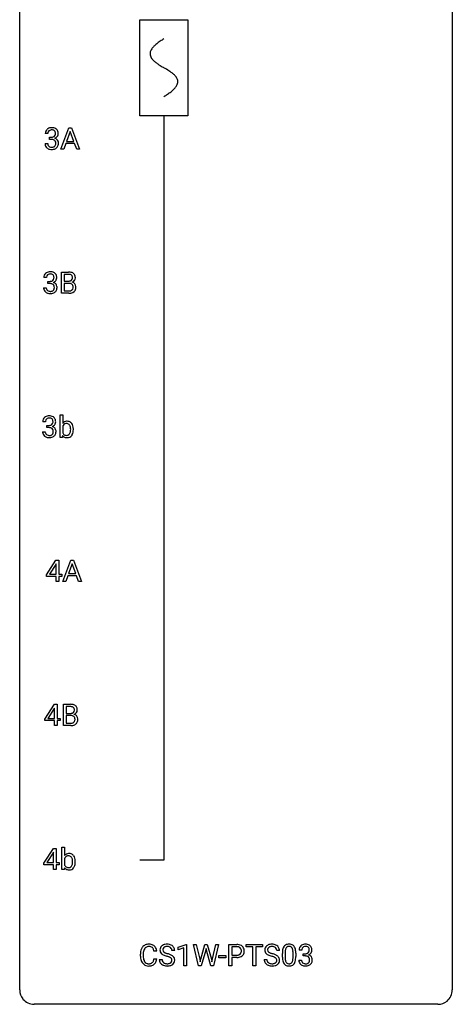
# Model space of a CAD drawing. Extents: x 3 to 27, y -3 to 108.
# Drawn here: x 3 to 27, y -3 to 51 of the extents above; entities that cross this region are included whole.
import ezdxf

# ---------------------------------------------------------------- set-up
doc = ezdxf.new("R2010")
doc.units = 0
for name, color, linetype in [('DEFAULT_255_1_234', 255, 'CONTINUOUS'), ('DEFAULT_255_2_778', 255, 'CONTINUOUS'), ('DEFAULT_255_2_778_1', 255, 'CONTINUOUS')]:
    doc.layers.add(name, color=color, linetype=linetype)

msp = doc.modelspace()

# ---------------------------------------------------------------- linework, layer by layer
at = {"layer": 'DEFAULT_255_1_234'}
for p, q in [((4.333, 45.191), (4.184, 45.191)), ((5.045, 44.328), (5.491, 45.497)), ((5.559, 45.307), (5.36, 44.76)), ((5.491, 45.497), (5.626, 45.497)), ((5.758, 44.76), (5.559, 45.307)), ((5.626, 45.497), (6.073, 44.328)), ((4.174, 44.636), (4.323, 44.636)), ((4.412, 44.864), (4.412, 44.985)), ((4.412, 44.985), (4.523, 44.985)), ((4.523, 44.864), (4.412, 44.864)), ((5.314, 44.633), (5.204, 44.328)), ((5.804, 44.633), (5.314, 44.633)), ((5.36, 44.76), (5.758, 44.76)), ((5.915, 44.328), (5.804, 44.633)), ((5.204, 44.328), (5.045, 44.328)), ((6.073, 44.328), (5.915, 44.328)), ((5.077, 36.39), (5.077, 37.56)), ((5.077, 37.56), (5.459, 37.56)), ((5.231, 37.433), (5.231, 37.061)), ((5.459, 37.433), (5.231, 37.433)), ((4.252, 37.253), (4.103, 37.253)), ((4.331, 36.926), (4.331, 37.047)), ((4.331, 37.047), (4.442, 37.047)), ((4.442, 36.926), (4.331, 36.926)), ((5.231, 37.061), (5.464, 37.061)), ((5.488, 36.937), (5.231, 36.937)), ((5.231, 36.937), (5.231, 36.516)), ((5.488, 36.937), (5.488, 36.937)), ((4.093, 36.699), (4.242, 36.699)), ((5.482, 36.39), (5.077, 36.39)), ((5.231, 36.516), (5.486, 36.516)), ((4.196, 29.316), (4.047, 29.316)), ((4.997, 28.453), (4.997, 29.687)), ((4.997, 29.687), (5.146, 29.687)), ((5.146, 29.687), (5.146, 29.226)), ((4.037, 28.761), (4.186, 28.761)), ((4.274, 28.989), (4.274, 29.11)), ((4.274, 29.11), (4.386, 29.11)), ((4.386, 28.989), (4.274, 28.989)), ((5.146, 29.075), (5.146, 28.699)), ((5.733, 28.891), (5.733, 28.878)), ((5.134, 28.453), (4.997, 28.453)), ((5.141, 28.553), (5.134, 28.453)), ((4.247, 20.874), (4.77, 21.685)), ((4.762, 21.449), (4.415, 20.908)), ((4.779, 21.482), (4.762, 21.449)), ((4.77, 21.685), (4.929, 21.685)), ((4.779, 20.908), (4.779, 21.482)), ((4.929, 21.685), (4.929, 20.908)), ((5.15, 20.515), (5.597, 21.685)), ((5.664, 21.494), (5.466, 20.948)), ((5.597, 21.685), (5.732, 21.685)), ((5.864, 20.948), (5.664, 21.494)), ((5.732, 21.685), (6.179, 20.515)), ((4.247, 20.787), (4.247, 20.874)), ((4.779, 20.787), (4.247, 20.787)), ((4.415, 20.908), (4.779, 20.908)), ((4.779, 20.515), (4.779, 20.787)), ((4.929, 20.908), (5.091, 20.908)), ((5.091, 20.787), (4.929, 20.787)), ((4.929, 20.787), (4.929, 20.515)), ((5.091, 20.908), (5.091, 20.787)), ((5.419, 20.821), (5.309, 20.515)), ((5.909, 20.821), (5.419, 20.821)), ((5.466, 20.948), (5.864, 20.948)), ((6.021, 20.515), (5.909, 20.821)), ((4.929, 20.515), (4.779, 20.515)), ((5.309, 20.515), (5.15, 20.515)), ((6.179, 20.515), (6.021, 20.515)), ((4.166, 12.937), (4.689, 13.747)), ((4.689, 13.747), (4.848, 13.747)), ((4.848, 13.747), (4.848, 12.971)), ((5.183, 12.578), (5.183, 13.747)), ((5.183, 13.747), (5.565, 13.747)), ((5.337, 13.62), (5.337, 13.249)), ((5.565, 13.62), (5.337, 13.62)), ((4.681, 13.512), (4.334, 12.971)), ((4.698, 13.544), (4.681, 13.512)), ((4.698, 12.971), (4.698, 13.544)), ((5.337, 13.249), (5.57, 13.249)), ((5.594, 13.125), (5.337, 13.125)), ((5.337, 13.125), (5.337, 12.704)), ((5.594, 13.125), (5.594, 13.125)), ((4.166, 12.849), (4.166, 12.937)), ((4.698, 12.849), (4.166, 12.849)), ((4.334, 12.971), (4.698, 12.971)), ((4.698, 12.578), (4.698, 12.849)), ((4.848, 12.578), (4.698, 12.578)), ((4.848, 12.971), (5.01, 12.971)), ((5.01, 12.849), (4.848, 12.849)), ((4.848, 12.849), (4.848, 12.578)), ((5.01, 12.971), (5.01, 12.849)), ((5.588, 12.578), (5.183, 12.578)), ((5.337, 12.704), (5.591, 12.704)), ((4.109, 4.999), (4.633, 5.81)), ((4.624, 5.574), (4.278, 5.033)), ((4.642, 5.607), (4.624, 5.574)), ((4.633, 5.81), (4.791, 5.81)), ((4.642, 5.033), (4.642, 5.607)), ((4.791, 5.81), (4.791, 5.033)), ((5.103, 4.64), (5.103, 5.874)), ((5.103, 5.874), (5.252, 5.874)), ((5.252, 5.874), (5.252, 5.414)), ((4.109, 4.912), (4.109, 4.999)), ((4.642, 4.912), (4.109, 4.912)), ((4.278, 5.033), (4.642, 5.033)), ((4.642, 4.64), (4.642, 4.912)), ((4.791, 5.033), (4.954, 5.033)), ((4.954, 4.912), (4.791, 4.912)), ((4.791, 4.912), (4.791, 4.64)), ((4.954, 5.033), (4.954, 4.912)), ((5.252, 5.263), (5.252, 4.887)), ((5.839, 5.078), (5.839, 5.065)), ((4.791, 4.64), (4.642, 4.64)), ((5.24, 4.64), (5.103, 4.64)), ((5.247, 4.741), (5.24, 4.64)), ((10.323, 0.142), (10.168, 0.142)), ((11.309, 0.18), (11.154, 0.18)), ((11.51, 0.364), (11.936, 0.524)), ((11.51, 0.229), (11.51, 0.364)), ((11.81, 0.339), (11.51, 0.229)), ((11.81, -0.651), (11.81, 0.339)), ((11.936, 0.524), (11.959, 0.524)), ((11.959, 0.524), (11.959, -0.651)), ((12.629, -0.651), (12.346, 0.518)), ((12.346, 0.518), (12.5, 0.518)), ((12.5, 0.518), (12.685, -0.283)), ((12.741, -0.298), (12.972, 0.518)), ((13.019, 0.201), (12.77, -0.651)), ((12.972, 0.518), (13.102, 0.518)), ((13.038, 0.29), (13.019, 0.201)), ((13.056, 0.201), (13.038, 0.29)), ((13.297, -0.651), (13.056, 0.201)), ((13.102, 0.518), (13.328, -0.298)), ((13.385, -0.282), (13.566, 0.518)), ((13.721, 0.518), (13.438, -0.651)), ((13.566, 0.518), (13.721, 0.518)), ((14.298, -0.651), (14.298, 0.518)), ((14.298, 0.518), (14.729, 0.518)), ((14.452, 0.391), (14.452, -0.067)), ((14.738, 0.391), (14.452, 0.391)), ((15.239, 0.391), (15.239, 0.518)), ((15.239, 0.518), (16.144, 0.518)), ((15.614, 0.391), (15.239, 0.391)), ((15.614, -0.651), (15.614, 0.391)), ((16.144, 0.391), (15.768, 0.391)), ((15.768, 0.391), (15.768, -0.651)), ((16.144, 0.518), (16.144, 0.391)), ((17.08, 0.18), (16.925, 0.18)), ((17.237, -0.173), (17.237, 0.026)), ((17.385, 0.062), (17.385, -0.176)), ((17.826, -0.193), (17.826, 0.051)), ((17.975, 0.04), (17.975, -0.153)), ((18.303, 0.211), (18.154, 0.211)), ((18.381, -0.116), (18.381, 0.006)), ((18.381, 0.006), (18.493, 0.006)), ((9.423, -0.121), (9.423, -0.009)), ((9.578, -0.013), (9.578, -0.126)), ((10.168, -0.28), (10.323, -0.28)), ((10.462, -0.312), (10.617, -0.312)), ((12.685, -0.283), (12.708, -0.437)), ((12.708, -0.437), (12.741, -0.298)), ((13.328, -0.298), (13.36, -0.439)), ((13.36, -0.439), (13.385, -0.282)), ((13.738, -0.215), (13.738, -0.094)), ((13.738, -0.094), (14.13, -0.094)), ((14.13, -0.215), (13.738, -0.215)), ((14.13, -0.094), (14.13, -0.215)), ((14.452, -0.067), (14.729, -0.067)), ((14.728, -0.193), (14.452, -0.193)), ((14.452, -0.193), (14.452, -0.651)), ((16.233, -0.312), (16.388, -0.312)), ((18.144, -0.343), (18.293, -0.343)), ((18.493, -0.116), (18.381, -0.116)), ((11.959, -0.651), (11.81, -0.651)), ((12.77, -0.651), (12.629, -0.651)), ((13.438, -0.651), (13.297, -0.651)), ((14.452, -0.651), (14.298, -0.651)), ((15.768, -0.651), (15.614, -0.651))]:
    msp.add_line(p, q, dxfattribs=at)
for centre, radius, start, end in [((4.495, 45.195), 0.31, 155.3484, 180.7485), ((4.49, 45.192), 0.307, 131.5745, 154.4798), ((4.521, 45.16), 0.352, 96.9875, 131.9691), ((4.59, 45.191), 0.257, 172.5097, 180.1367), ((4.517, 45.204), 0.183, 133.8349, 173.5344), ((4.522, 45.198), 0.191, 103.2932, 133.5619), ((4.543, 45.035), 0.478, 89.8596, 97.7825), ((4.542, 45.118), 0.273, 89.5325, 103.5319), ((4.548, 45.009), 0.504, 78.3655, 90.4132), ((4.548, 45.091), 0.301, 76.1117, 90.7026), ((4.544, 45.214), 0.226, 281.6692, 301.2943), ((4.586, 45.229), 0.157, 13.9577, 77.6713), ((4.584, 45.175), 0.334, 56.6229, 78.6387), ((4.562, 45.183), 0.191, 301.7833, 311.7545), ((4.571, 45.173), 0.177, 311.7324, 354.2802), ((4.604, 45.204), 0.297, 292.9802, 325.2392), ((4.452, 45.19), 0.297, 359.1805, 15.0453), ((4.498, 45.185), 0.251, 353.0938, 0.1181), ((4.605, 45.213), 0.291, 47.0254, 56.0854), ((4.607, 45.217), 0.287, 10.9208, 46.7778), ((4.589, 45.215), 0.315, 325.2334, 332.8746), ((4.654, 45.184), 0.243, 332.355, 359.7179), ((4.471, 45.185), 0.427, 359.6364, 11.6087), ((4.57, 44.636), 0.396, 179.9755, 183.2323), ((4.466, 44.623), 0.291, 181.8183, 229.6455), ((4.553, 44.634), 0.229, 179.4465, 196.2869), ((4.504, 44.621), 0.179, 196.5661, 227.7059), ((4.52, 44.639), 0.203, 227.7652, 257.8763), ((4.52, 45.324), 0.339, 270.492, 281.8952), ((4.518, 44.408), 0.456, 84.0193, 89.3331), ((4.534, 44.544), 0.319, 71.901, 84.3554), ((4.57, 44.65), 0.207, 49.5089, 72.1836), ((4.589, 44.612), 0.171, 300.3576, 314.5518), ((4.588, 44.675), 0.176, 12.9498, 48.7551), ((4.581, 44.618), 0.182, 315.0728, 345.0431), ((4.577, 45.257), 0.357, 292.5402, 293.6925), ((4.616, 44.612), 0.331, 57.6435, 72.8625), ((4.489, 44.644), 0.278, 344.5987, 357.927), ((4.501, 44.653), 0.265, 359.5048, 13.424), ((4.399, 44.651), 0.367, 357.4749, 0.0231), ((4.652, 44.669), 0.263, 36.7249, 57.4698), ((4.615, 44.626), 0.297, 311.636, 343.7652), ((4.65, 44.671), 0.263, 8.0545, 36.3561), ((4.527, 44.65), 0.389, 343.983, 0.5572), ((4.564, 44.655), 0.351, 359.8321, 8.587), ((4.507, 44.67), 0.354, 229.4223, 256.8556), ((4.541, 44.808), 0.496, 256.6829, 270.4412), ((4.543, 44.733), 0.3, 257.4584, 270.4266), ((4.547, 44.762), 0.329, 269.5962, 280.8789), ((4.547, 44.812), 0.5, 269.7286, 280.3856), ((4.57, 44.648), 0.212, 280.6346, 299.8596), ((4.577, 44.669), 0.354, 279.783, 311.6256), ((4.409, 37.254), 0.307, 131.5745, 154.4798), ((4.44, 37.223), 0.352, 96.9875, 131.9691), ((4.441, 37.26), 0.191, 103.2932, 133.5619), ((4.462, 37.098), 0.478, 89.8596, 97.7825), ((4.461, 37.181), 0.273, 89.5325, 103.5319), ((4.467, 37.072), 0.504, 78.3655, 90.4132), ((4.467, 37.153), 0.301, 76.1117, 90.7026), ((4.505, 37.292), 0.157, 13.9577, 77.6713), ((4.502, 37.238), 0.334, 56.6229, 78.6387), ((4.524, 37.275), 0.291, 47.0254, 56.0854), ((4.526, 37.279), 0.287, 10.9208, 46.7778), ((5.463, 36.823), 0.737, 82.1257, 90.2933), ((5.459, 37.079), 0.354, 89.8708, 90.0431), ((5.462, 36.956), 0.477, 82.6985, 90.1729), ((5.485, 37.137), 0.294, 71.6863, 82.8456), ((5.502, 37.095), 0.462, 69.9044, 82.2857), ((5.559, 37.249), 0.298, 51.1839, 70.0182), ((5.584, 37.286), 0.253, 12.1017, 50.4215), ((4.414, 37.257), 0.31, 155.3484, 180.7485), ((4.509, 37.254), 0.257, 172.5097, 180.1367), ((4.436, 37.266), 0.183, 133.8349, 173.5344), ((4.439, 37.387), 0.339, 270.492, 281.8952), ((4.437, 36.471), 0.456, 84.0193, 89.3331), ((4.453, 36.607), 0.319, 71.901, 84.3554), ((4.463, 37.276), 0.226, 281.6692, 301.2943), ((4.489, 36.713), 0.207, 49.5089, 72.1836), ((4.48, 37.245), 0.191, 301.7833, 311.7545), ((4.49, 37.235), 0.177, 311.7324, 354.2802), ((4.496, 37.32), 0.357, 292.5402, 293.6925), ((4.535, 36.674), 0.331, 57.6435, 72.8625), ((4.523, 37.266), 0.297, 292.9802, 325.2392), ((4.371, 37.252), 0.297, 359.1805, 15.0453), ((4.417, 37.248), 0.251, 353.0938, 0.1181), ((4.571, 36.732), 0.263, 36.7249, 57.4698), ((4.508, 37.277), 0.315, 325.2334, 332.8746), ((4.569, 36.733), 0.263, 8.0545, 36.3561), ((4.573, 37.246), 0.243, 332.355, 359.7179), ((4.39, 37.248), 0.427, 359.6364, 11.6087), ((5.466, 37.39), 0.329, 269.6065, 281.4534), ((5.493, 36.576), 0.361, 76.5636, 90.6981), ((5.488, 37.284), 0.221, 281.2041, 302.5148), ((5.544, 36.762), 0.169, 17.6685, 78.9941), ((5.523, 37.248), 0.177, 52.8286, 71.985), ((5.502, 37.26), 0.193, 303.0217, 309.837), ((5.52, 37.239), 0.165, 309.5228, 356.951), ((5.55, 37.287), 0.13, 31.8853, 52.1413), ((5.522, 37.271), 0.162, 10.9182, 31.323), ((5.526, 37.337), 0.36, 293.1999, 299.1396), ((5.593, 36.728), 0.287, 54.0012, 74.9168), ((5.426, 37.251), 0.26, 359.5559, 11.2096), ((5.454, 37.249), 0.232, 355.4701, 0.0493), ((5.562, 37.277), 0.29, 298.6825, 323.2757), ((5.605, 36.748), 0.264, 36.3581, 53.5292), ((5.604, 37.245), 0.238, 323.4908, 0.8817), ((5.592, 36.739), 0.28, 4.819, 36.309), ((5.446, 37.251), 0.396, 359.5251, 12.8212), ((4.489, 36.699), 0.396, 179.9755, 183.2323), ((4.385, 36.686), 0.291, 181.8183, 229.6455), ((4.426, 36.732), 0.354, 229.4223, 256.8556), ((4.471, 36.697), 0.229, 179.4465, 196.2869), ((4.423, 36.683), 0.179, 196.5661, 227.7059), ((4.439, 36.702), 0.203, 227.7652, 257.8763), ((4.46, 36.871), 0.496, 256.6829, 270.4412), ((4.462, 36.796), 0.3, 257.4584, 270.4266), ((4.466, 36.825), 0.329, 269.5962, 280.8789), ((4.466, 36.875), 0.5, 269.7286, 280.3856), ((4.489, 36.71), 0.212, 280.6346, 299.8596), ((4.496, 36.731), 0.354, 279.783, 311.6256), ((4.508, 36.674), 0.171, 300.3576, 314.5518), ((4.507, 36.738), 0.176, 12.9498, 48.7551), ((4.5, 36.68), 0.182, 315.0728, 345.0431), ((4.408, 36.707), 0.278, 344.5987, 357.927), ((4.42, 36.716), 0.265, 359.5048, 13.424), ((4.318, 36.713), 0.367, 357.4749, 0.0231), ((4.534, 36.688), 0.297, 311.636, 343.7652), ((4.446, 36.713), 0.389, 343.983, 0.5572), ((4.483, 36.718), 0.351, 359.8321, 8.587), ((5.483, 37.087), 0.696, 269.9237, 274.4456), ((5.488, 36.853), 0.336, 269.6056, 281.374), ((5.501, 36.898), 0.507, 274.1042, 286.4072), ((5.511, 36.743), 0.225, 281.1056, 302.5132), ((5.526, 36.717), 0.194, 303.0369, 311.8811), ((5.552, 36.734), 0.335, 286.0418, 310.8441), ((5.533, 36.709), 0.183, 311.9916, 351.7143), ((5.44, 36.731), 0.277, 359.0456, 17.2296), ((5.451, 36.725), 0.267, 350.734, 0.2222), ((5.581, 36.697), 0.288, 311.1786, 344.6887), ((5.482, 36.724), 0.391, 344.7479, 0.5373), ((5.514, 36.728), 0.358, 359.937, 5.5204), ((4.357, 29.32), 0.31, 155.3484, 180.7485), ((4.352, 29.317), 0.307, 131.5745, 154.4798), ((4.384, 29.285), 0.352, 96.9875, 131.9691), ((4.452, 29.316), 0.257, 172.5097, 180.1367), ((4.38, 29.329), 0.183, 133.8349, 173.5344), ((4.385, 29.323), 0.191, 103.2932, 133.5619), ((4.406, 29.16), 0.478, 89.8596, 97.7825), ((4.405, 29.243), 0.273, 89.5325, 103.5319), ((4.41, 29.134), 0.504, 78.3655, 90.4132), ((4.411, 29.216), 0.301, 76.1117, 90.7026), ((4.449, 29.354), 0.157, 13.9577, 77.6713), ((4.446, 29.3), 0.334, 56.6229, 78.6387), ((4.315, 29.315), 0.297, 359.1805, 15.0453), ((4.361, 29.31), 0.251, 353.0938, 0.1181), ((4.468, 29.338), 0.291, 47.0254, 56.0854), ((4.47, 29.342), 0.287, 10.9208, 46.7778), ((4.517, 29.309), 0.243, 332.355, 359.7179), ((4.333, 29.31), 0.427, 359.6364, 11.6087), ((5.375, 29.044), 0.293, 93.1932, 141.4761), ((5.394, 28.92), 0.418, 89.9443, 94.7473), ((5.398, 29.003), 0.335, 70.6104, 90.678), ((5.409, 29.048), 0.289, 36.1153, 69.7489), ((4.433, 28.761), 0.396, 179.9755, 183.2323), ((4.415, 28.759), 0.229, 179.4465, 196.2869), ((4.383, 29.449), 0.339, 270.492, 281.8952), ((4.381, 28.533), 0.456, 84.0193, 89.3331), ((4.397, 28.669), 0.319, 71.901, 84.3554), ((4.407, 29.339), 0.226, 281.6692, 301.2943), ((4.433, 28.775), 0.207, 49.5089, 72.1836), ((4.424, 29.308), 0.191, 301.7833, 311.7545), ((4.433, 29.298), 0.177, 311.7324, 354.2802), ((4.451, 28.8), 0.176, 12.9498, 48.7551), ((4.44, 29.382), 0.357, 292.5402, 293.6925), ((4.479, 28.737), 0.331, 57.6435, 72.8625), ((4.467, 29.329), 0.297, 292.9802, 325.2392), ((4.351, 28.769), 0.278, 344.5987, 357.927), ((4.364, 28.778), 0.265, 359.5048, 13.424), ((4.262, 28.776), 0.367, 357.4749, 0.0231), ((4.514, 28.794), 0.263, 36.7249, 57.4698), ((4.452, 29.34), 0.315, 325.2334, 332.8746), ((4.513, 28.796), 0.263, 8.0545, 36.3561), ((4.389, 28.775), 0.389, 343.983, 0.5572), ((4.427, 28.78), 0.351, 359.8321, 8.587), ((5.423, 28.946), 0.306, 147.7598, 154.9286), ((5.345, 29), 0.212, 112.6479, 148.9261), ((5.353, 28.967), 0.245, 89.1348, 111.409), ((5.358, 28.947), 0.265, 83.2727, 90.1115), ((5.37, 29.023), 0.188, 34.4556, 84.4656), ((5.303, 28.974), 0.271, 19.4238, 34.9161), ((5.177, 28.929), 0.406, 7.574, 19.4151), ((5.136, 28.854), 0.446, 342.4063, 352.8669), ((4.95, 28.898), 0.634, 359.723, 7.7116), ((4.864, 28.89), 0.72, 352.7351, 359.8557), ((4.673, 28.895), 0.911, 359.5965, 0.0028), ((5.311, 28.973), 0.413, 15.4649, 36.4891), ((5.105, 28.913), 0.627, 3.9221, 15.7266), ((5.028, 28.873), 0.705, 349.4825, 0.3595), ((4.869, 28.892), 0.864, 359.9269, 4.2559), ((4.329, 28.748), 0.291, 181.8183, 229.6455), ((4.37, 28.795), 0.354, 229.4223, 256.8556), ((4.367, 28.746), 0.179, 196.5661, 227.7059), ((4.383, 28.764), 0.203, 227.7652, 257.8763), ((4.404, 28.933), 0.496, 256.6829, 270.4412), ((4.405, 28.858), 0.3, 257.4584, 270.4266), ((4.41, 28.887), 0.329, 269.5962, 280.8789), ((4.41, 28.937), 0.5, 269.7286, 280.3856), ((4.433, 28.773), 0.212, 280.6346, 299.8596), ((4.44, 28.794), 0.354, 279.783, 311.6256), ((4.452, 28.737), 0.171, 300.3576, 314.5518), ((4.444, 28.743), 0.182, 315.0728, 345.0431), ((4.478, 28.751), 0.297, 311.636, 343.7652), ((5.369, 28.725), 0.285, 217.0543, 253.341), ((5.397, 28.821), 0.279, 205.8265, 224.5301), ((5.349, 28.778), 0.215, 225.3545, 269.2438), ((5.392, 28.81), 0.373, 253.6575, 270.5859), ((5.359, 28.859), 0.296, 267.677, 270.0137), ((5.361, 28.783), 0.22, 269.3072, 289.4991), ((5.396, 28.823), 0.386, 269.9968, 271.4175), ((5.402, 28.743), 0.306, 270.6343, 295.6406), ((5.368, 28.754), 0.19, 290.4354, 325.3766), ((5.306, 28.799), 0.268, 325.0224, 342.6924), ((5.399, 28.736), 0.301, 296.7249, 323.7044), ((5.329, 28.794), 0.391, 322.894, 331.4081), ((5.256, 28.83), 0.473, 331.8602, 349.6704), ((5.569, 13.011), 0.737, 82.1257, 90.2933), ((5.565, 13.266), 0.354, 89.8708, 90.0431), ((5.567, 13.144), 0.477, 82.6985, 90.1729), ((5.591, 13.325), 0.294, 71.6863, 82.8456), ((5.608, 13.282), 0.462, 69.9044, 82.2857), ((5.629, 13.435), 0.177, 52.8286, 71.985), ((5.656, 13.474), 0.13, 31.8853, 52.1413), ((5.665, 13.437), 0.298, 51.1839, 70.0182), ((5.69, 13.474), 0.253, 12.1017, 50.4215), ((5.572, 13.577), 0.329, 269.6065, 281.4534), ((5.598, 12.764), 0.361, 76.5636, 90.6981), ((5.594, 13.472), 0.221, 281.2041, 302.5148), ((5.65, 12.949), 0.169, 17.6685, 78.9941), ((5.608, 13.447), 0.193, 303.0217, 309.837), ((5.626, 13.427), 0.165, 309.5228, 356.951), ((5.628, 13.458), 0.162, 10.9182, 31.323), ((5.632, 13.524), 0.36, 293.1999, 299.1396), ((5.699, 12.916), 0.287, 54.0012, 74.9168), ((5.532, 13.439), 0.26, 359.5559, 11.2096), ((5.56, 13.436), 0.232, 355.4701, 0.0493), ((5.668, 13.464), 0.29, 298.6825, 323.2757), ((5.711, 12.936), 0.264, 36.3581, 53.5292), ((5.71, 13.432), 0.238, 323.4908, 0.8817), ((5.698, 12.927), 0.28, 4.819, 36.309), ((5.552, 13.439), 0.396, 359.5251, 12.8212), ((5.589, 13.274), 0.696, 269.9237, 274.4456), ((5.594, 13.04), 0.336, 269.6056, 281.374), ((5.607, 13.086), 0.507, 274.1042, 286.4072), ((5.617, 12.931), 0.225, 281.1056, 302.5132), ((5.631, 12.905), 0.194, 303.0369, 311.8811), ((5.658, 12.921), 0.335, 286.0418, 310.8441), ((5.639, 12.896), 0.183, 311.9916, 351.7143), ((5.546, 12.918), 0.277, 359.0456, 17.2296), ((5.557, 12.913), 0.267, 350.734, 0.2222), ((5.687, 12.885), 0.288, 311.1786, 344.6887), ((5.588, 12.912), 0.391, 344.7479, 0.5373), ((5.62, 12.916), 0.358, 359.937, 5.5204), ((5.481, 5.231), 0.293, 93.1932, 141.4761), ((5.499, 5.108), 0.418, 89.9443, 94.7473), ((5.504, 5.19), 0.335, 70.6104, 90.678), ((5.515, 5.236), 0.289, 36.1153, 69.7489), ((5.529, 5.133), 0.306, 147.7598, 154.9286), ((5.503, 5.009), 0.279, 205.8265, 224.5301), ((5.451, 5.187), 0.212, 112.6479, 148.9261), ((5.459, 5.154), 0.245, 89.1348, 111.409), ((5.463, 5.135), 0.265, 83.2727, 90.1115), ((5.476, 5.21), 0.188, 34.4556, 84.4656), ((5.409, 5.161), 0.271, 19.4238, 34.9161), ((5.411, 4.987), 0.268, 325.0224, 342.6924), ((5.282, 5.117), 0.406, 7.574, 19.4151), ((5.242, 5.042), 0.446, 342.4063, 352.8669), ((5.056, 5.085), 0.634, 359.723, 7.7116), ((4.97, 5.077), 0.72, 352.7351, 359.8557), ((4.779, 5.082), 0.911, 359.5965, 0.0028), ((5.417, 5.16), 0.413, 15.4649, 36.4891), ((5.362, 5.017), 0.473, 331.8602, 349.6704), ((5.211, 5.1), 0.627, 3.9221, 15.7266), ((5.134, 5.061), 0.705, 349.4825, 0.3595), ((4.975, 5.079), 0.864, 359.9269, 4.2559), ((5.474, 4.913), 0.285, 217.0543, 253.341), ((5.455, 4.966), 0.215, 225.3545, 269.2438), ((5.498, 4.997), 0.373, 253.6575, 270.5859), ((5.464, 5.047), 0.296, 267.677, 270.0137), ((5.467, 4.971), 0.22, 269.3072, 289.4991), ((5.501, 5.011), 0.386, 269.9968, 271.4175), ((5.508, 4.93), 0.306, 270.6343, 295.6406), ((5.474, 4.941), 0.19, 290.4354, 325.3766), ((5.505, 4.923), 0.301, 296.7249, 323.7044), ((5.435, 4.981), 0.391, 322.894, 331.4081), ((10.2, -0.005), 0.777, 169.5837, 180.2758), ((10.016, 0.029), 0.59, 155.0366, 169.6003), ((9.902, 0.084), 0.464, 136.7831, 155.2473), ((9.863, 0.117), 0.413, 121.7633, 136.4281), ((10.41, -0.011), 0.832, 174.342, 180.143), ((10.147, 0.018), 0.568, 162.9374, 174.6209), ((9.952, 0.08), 0.363, 143.0753, 163.1917), ((9.877, 0.092), 0.441, 95.646, 121.5491), ((9.876, 0.138), 0.267, 109.2998, 143.3038), ((9.89, 0.087), 0.32, 89.3452, 108.5745), ((9.893, -0.019), 0.553, 89.9242, 96.1378), ((9.898, -0.007), 0.541, 76.6779, 90.4563), ((9.894, -0.031), 0.438, 87.3815, 90.0241), ((9.901, 0.075), 0.332, 74.7009, 87.8124), ((9.932, 0.182), 0.221, 47.4372, 75.0698), ((9.937, 0.152), 0.378, 47.4858, 76.9287), ((9.927, 0.183), 0.224, 27.8167, 46.4008), ((9.816, 0.124), 0.349, 15.7653, 27.9411), ((9.618, 0.066), 0.556, 7.8892, 15.9239), ((9.922, 0.142), 0.395, 16.5424, 46.8933), ((9.762, 0.089), 0.564, 5.4072, 17.0365), ((10.778, 0.22), 0.28, 132.4834, 181.0242), ((10.779, 0.213), 0.28, 179.5062, 199.8695), ((10.772, 0.214), 0.274, 200.6782, 228.1764), ((10.821, 0.262), 0.342, 227.4065, 229.9881), ((10.838, 0.164), 0.361, 129.2532, 133.4243), ((10.853, 0.142), 0.388, 101.9878, 128.8743), ((10.886, 0.218), 0.232, 175.1779, 180.0582), ((10.802, 0.217), 0.147, 179.6142, 228.1246), ((10.818, 0.228), 0.163, 127.7287, 176.7105), ((10.846, 0.258), 0.207, 226.578, 230.88), ((10.893, 0.32), 0.285, 231.4635, 241.9261), ((10.842, 0.198), 0.201, 114.0401, 127.9851), ((11.013, 0.54), 0.536, 241.7179, 248.326), ((10.87, 0.134), 0.271, 99.0695, 113.7659), ((10.892, -0.03), 0.564, 89.5907, 102.3169), ((11.151, 0.884), 0.906, 248.2008, 252.4528), ((10.894, -0.011), 0.418, 89.6698, 99.231), ((11.272, 1.256), 1.297, 252.3391, 254.3469), ((10.9, 0.002), 0.532, 77.2361, 90.3248), ((10.897, -0.05), 0.457, 86.264, 90.0526), ((10.518, -1.442), 1.504, 71.0197, 74.4087), ((10.907, 0.071), 0.336, 73.7888, 86.6653), ((10.941, 0.181), 0.221, 48.5928, 74.1242), ((10.92, 0.099), 0.433, 63.8378, 77.0809), ((10.957, 0.201), 0.195, 14.9781, 48.2004), ((10.948, 0.15), 0.375, 45.9864, 64.1608), ((10.886, 0.182), 0.268, 359.4693, 14.9832), ((10.974, 0.18), 0.335, 32.2747, 45.6547), ((10.981, 0.182), 0.329, 359.6507, 32.613), ((14.733, -0.088), 0.606, 78.8378, 90.3984), ((14.729, -0.032), 0.424, 87.8575, 88.8), ((14.735, 0.056), 0.336, 75.2762, 88.2915), ((14.764, 0.161), 0.226, 46.8629, 75.6677), ((14.775, 0.114), 0.4, 58.9633, 79.0811), ((14.779, 0.178), 0.203, 15.7442, 46.6203), ((14.794, 0.131), 0.188, 311.7855, 347.2861), ((14.717, 0.162), 0.268, 359.4672, 15.5934), ((14.695, 0.156), 0.289, 346.6893, 0.1059), ((14.805, 0.17), 0.336, 48.0198, 58.4472), ((14.62, 0.159), 0.365, 359.6351, 0.0053), ((14.814, 0.179), 0.324, 3.3375, 48.1767), ((14.839, 0.122), 0.295, 310.8832, 346.5426), ((14.703, 0.157), 0.435, 346.1878, 0.506), ((14.691, 0.161), 0.448, 359.9478, 4.6829), ((16.549, 0.22), 0.28, 132.4834, 181.0242), ((16.55, 0.213), 0.28, 179.5062, 199.8695), ((16.543, 0.214), 0.274, 200.6782, 228.1764), ((16.609, 0.164), 0.361, 129.2532, 133.4243), ((16.592, 0.262), 0.342, 227.4065, 229.9881), ((16.623, 0.142), 0.388, 101.9878, 128.8743), ((16.589, 0.228), 0.163, 127.7287, 176.7105), ((16.657, 0.218), 0.232, 175.1779, 180.0582), ((16.573, 0.217), 0.147, 179.6142, 228.1246), ((16.617, 0.258), 0.207, 226.578, 230.88), ((16.664, 0.32), 0.285, 231.4635, 241.9261), ((16.613, 0.198), 0.201, 114.0401, 127.9851), ((16.784, 0.54), 0.536, 241.7179, 248.326), ((16.641, 0.134), 0.271, 99.0695, 113.7659), ((16.663, -0.03), 0.564, 89.5907, 102.3169), ((16.922, 0.884), 0.906, 248.2008, 252.4528), ((16.665, -0.011), 0.418, 89.6698, 99.231), ((17.043, 1.256), 1.297, 252.3391, 254.3469), ((16.67, 0.002), 0.532, 77.2361, 90.3248), ((16.668, -0.05), 0.457, 86.264, 90.0526), ((16.288, -1.442), 1.504, 71.0197, 74.4087), ((16.678, 0.071), 0.336, 73.7888, 86.6653), ((16.711, 0.181), 0.221, 48.5928, 74.1242), ((16.691, 0.099), 0.433, 63.8378, 77.0809), ((16.728, 0.201), 0.195, 14.9781, 48.2004), ((16.719, 0.15), 0.375, 45.9864, 64.1608), ((16.657, 0.182), 0.268, 359.4693, 14.9832), ((16.745, 0.18), 0.335, 32.2747, 45.6547), ((16.752, 0.182), 0.329, 359.6507, 32.613), ((18.432, 0.031), 1.195, 173.7676, 180.2316), ((17.98, 0.082), 0.74, 164.3059, 173.9002), ((17.689, 0.166), 0.437, 148.7922, 164.5684), ((17.593, 0.219), 0.328, 144.5884, 148.1176), ((17.559, 0.243), 0.286, 101.6441, 144.5142), ((18.533, 0.052), 1.148, 177.8632, 179.5044), ((18.23, 0.066), 0.844, 172.0259, 178.0703), ((17.9, 0.114), 0.511, 163.3763, 172.1411), ((17.691, 0.177), 0.292, 149.4209, 163.6286), ((17.585, 0.241), 0.168, 105.7981, 149.7388), ((17.602, 0.074), 0.46, 89.5284, 102.582), ((17.603, 0.175), 0.237, 89.3807, 105.6763), ((17.61, 0.07), 0.464, 77.0438, 90.5081), ((17.606, 0.149), 0.263, 81.106, 90.2185), ((17.624, 0.237), 0.173, 30.7408, 82.4657), ((17.65, 0.234), 0.295, 48.2779, 77.4995), ((17.572, 0.203), 0.236, 24.2871, 31.3936), ((17.455, 0.153), 0.363, 12.0806, 23.8174), ((17.179, 0.092), 0.646, 4.8362, 12.2905), ((16.758, 0.054), 1.068, 359.809, 4.9408), ((17.657, 0.247), 0.281, 36.3142, 47.6306), ((17.57, 0.188), 0.386, 18.2932, 35.6769), ((17.316, 0.101), 0.654, 8.0247, 18.5605), ((16.899, 0.04), 1.075, 1.1274, 8.1718), ((16.576, 0.027), 1.399, 0.5424, 1.3863), ((18.464, 0.215), 0.31, 155.3484, 180.7485), ((18.459, 0.212), 0.307, 131.5745, 154.4798), ((18.491, 0.181), 0.352, 96.9875, 131.9691), ((18.559, 0.212), 0.257, 172.5097, 180.1367), ((18.487, 0.225), 0.183, 133.8349, 173.5344), ((18.492, 0.219), 0.191, 103.2932, 133.5619), ((18.513, 0.056), 0.478, 89.8596, 97.7825), ((18.512, 0.139), 0.273, 89.5325, 103.5319), ((18.49, 0.345), 0.339, 270.492, 281.8952), ((18.517, 0.03), 0.504, 78.3655, 90.4132), ((18.517, 0.111), 0.301, 76.1117, 90.7026), ((18.514, 0.235), 0.226, 281.6692, 301.2943), ((18.556, 0.25), 0.157, 13.9577, 77.6713), ((18.553, 0.196), 0.334, 56.6229, 78.6387), ((18.531, 0.204), 0.191, 301.7833, 311.7545), ((18.54, 0.193), 0.177, 311.7324, 354.2802), ((18.574, 0.225), 0.297, 292.9802, 325.2392), ((18.422, 0.211), 0.297, 359.1805, 15.0453), ((18.468, 0.206), 0.251, 353.0938, 0.1181), ((18.575, 0.234), 0.291, 47.0254, 56.0854), ((18.577, 0.238), 0.287, 10.9208, 46.7778), ((18.559, 0.235), 0.315, 325.2334, 332.8746), ((18.624, 0.204), 0.243, 332.355, 359.7179), ((18.44, 0.206), 0.427, 359.6364, 11.6087), ((10.385, -0.121), 0.962, 179.9919, 181.5394), ((10.178, -0.132), 0.755, 181.1219, 193.8756), ((9.941, -0.194), 0.51, 193.548, 219.5757), ((9.858, -0.264), 0.401, 219.3627, 250.0612), ((10.317, -0.13), 0.739, 179.6818, 189.1505), ((10.067, -0.172), 0.486, 188.9911, 203.5773), ((9.959, -0.217), 0.369, 203.9077, 215.1312), ((9.867, -0.288), 0.252, 213.9072, 263.8849), ((9.879, -0.21), 0.332, 263.1759, 270.1031), ((9.882, -0.085), 0.456, 269.672, 279.0609), ((9.909, -0.246), 0.293, 278.875, 293.6347), ((9.941, -0.321), 0.211, 293.8553, 310.0519), ((9.941, -0.328), 0.206, 311.0647, 332.0108), ((9.822, -0.262), 0.342, 331.6589, 343.2879), ((9.616, -0.199), 0.558, 343.1446, 351.0106), ((9.462, -0.17), 0.715, 350.7157, 351.1602), ((9.932, -0.279), 0.384, 311.4559, 340.4422), ((9.775, -0.221), 0.551, 340.1774, 353.7814), ((10.771, -0.316), 0.309, 179.2419, 215.2648), ((10.798, -0.297), 0.342, 215.3403, 233.0843), ((10.899, 0.362), 0.469, 230.4982, 241.8087), ((10.847, -0.315), 0.23, 179.3355, 199.1046), ((10.814, -0.324), 0.196, 199.8829, 232.7063), ((11.052, 0.642), 0.788, 241.6337, 249.0065), ((10.861, -0.264), 0.272, 232.3738, 255.5137), ((11.22, 1.075), 1.252, 248.9199, 254.144), ((10.896, -0.14), 0.401, 255.2446, 267.5321), ((10.434, -1.672), 1.604, 71.7183, 73.9259), ((10.904, -0.017), 0.525, 267.1558, 270.0287), ((10.907, -0.061), 0.48, 269.7, 278.166), ((10.613, -1.133), 1.037, 68.0063, 71.8053), ((10.933, -0.234), 0.305, 278.0231, 290.6255), ((10.785, -0.71), 0.58, 62.2515, 68.1221), ((10.687, -0.953), 0.986, 66.1847, 71.0864), ((10.967, -0.327), 0.206, 290.662, 307.0371), ((10.924, -0.45), 0.285, 52.7386, 62.4979), ((10.843, -0.602), 0.603, 59.3536, 66.2692), ((10.997, -0.364), 0.159, 306.3944, 355.3031), ((11.006, -0.341), 0.149, 16.4723, 52.6262), ((10.96, -0.354), 0.196, 359.4179, 16.1972), ((10.932, -0.452), 0.428, 49.1021, 59.3294), ((10.946, -0.356), 0.21, 354.366, 0.0699), ((11.036, -0.36), 0.276, 307.5917, 336.4316), ((11.013, -0.359), 0.304, 32.792, 49.2506), ((11.046, -0.336), 0.264, 31.1181, 32.4005), ((11.037, -0.339), 0.274, 8.1117, 30.7959), ((11.018, -0.358), 0.293, 337.4731, 0.7537), ((10.956, -0.353), 0.356, 359.8389, 8.4707), ((14.729, 0.563), 0.757, 269.897, 275.0189), ((14.732, 0.355), 0.423, 269.6593, 279.4154), ((14.752, 0.342), 0.535, 274.685, 287.0245), ((14.757, 0.206), 0.271, 279.205, 294.9901), ((14.787, 0.141), 0.2, 295.2888, 311.2911), ((14.808, 0.163), 0.347, 286.6925, 310.2288), ((16.541, -0.316), 0.309, 179.2419, 215.2648), ((16.569, -0.297), 0.342, 215.3403, 233.0843), ((16.67, 0.362), 0.469, 230.4982, 241.8087), ((16.618, -0.315), 0.23, 179.3355, 199.1046), ((16.585, -0.324), 0.196, 199.8829, 232.7063), ((16.823, 0.642), 0.788, 241.6337, 249.0065), ((16.632, -0.264), 0.272, 232.3738, 255.5137), ((16.991, 1.075), 1.252, 248.9199, 254.144), ((16.666, -0.14), 0.401, 255.2446, 267.5321), ((16.205, -1.672), 1.604, 71.7183, 73.9259), ((16.675, -0.017), 0.525, 267.1558, 270.0287), ((16.678, -0.061), 0.48, 269.7, 278.166), ((16.384, -1.133), 1.037, 68.0063, 71.8053), ((16.703, -0.234), 0.305, 278.0231, 290.6255), ((16.556, -0.71), 0.58, 62.2515, 68.1221), ((16.458, -0.953), 0.986, 66.1847, 71.0864), ((16.738, -0.327), 0.206, 290.662, 307.0371), ((16.695, -0.45), 0.285, 52.7386, 62.4979), ((16.614, -0.602), 0.603, 59.3536, 66.2692), ((16.768, -0.364), 0.159, 306.3944, 355.3031), ((16.777, -0.341), 0.149, 16.4723, 52.6262), ((16.731, -0.354), 0.196, 359.4179, 16.1972), ((16.702, -0.452), 0.428, 49.1021, 59.3294), ((16.717, -0.356), 0.21, 354.366, 0.0699), ((16.807, -0.36), 0.276, 307.5917, 336.4316), ((16.784, -0.359), 0.304, 32.792, 49.2506), ((16.816, -0.336), 0.264, 31.1181, 32.4005), ((16.808, -0.339), 0.274, 8.1117, 30.7959), ((16.789, -0.358), 0.293, 337.4731, 0.7537), ((16.727, -0.353), 0.356, 359.8389, 8.4707), ((18.589, -0.155), 1.353, 180.7449, 181.151), ((18.309, -0.165), 1.072, 180.8976, 188.0056), ((17.913, -0.223), 0.673, 187.8816, 198.2347), ((17.665, -0.306), 0.41, 197.9694, 215.2624), ((18.426, -0.179), 1.04, 179.7996, 185.246), ((18.022, -0.218), 0.634, 185.1412, 193.008), ((17.757, -0.28), 0.363, 192.7898, 205.2508), ((17.653, -0.327), 0.248, 205.8005, 211.2538), ((17.6, -0.362), 0.185, 210.379, 238.4008), ((17.598, -0.357), 0.188, 239.6521, 265.9794), ((17.61, -0.323), 0.224, 269.3315, 287.2178), ((17.623, -0.373), 0.171, 287.7958, 329.0809), ((17.65, -0.375), 0.288, 280.5801, 324.9173), ((17.528, -0.313), 0.284, 328.6635, 343.3325), ((17.31, -0.245), 0.512, 343.0499, 351.9393), ((16.964, -0.194), 0.862, 351.8069, 357.7959), ((16.64, -0.178), 1.186, 357.5872, 359.2678), ((17.613, -0.349), 0.334, 324.9352, 328.616), ((17.513, -0.294), 0.447, 329.2804, 344.7473), ((17.214, -0.209), 0.758, 344.4935, 353.9765), ((16.75, -0.157), 1.225, 353.8442, 0.2288), ((18.539, -0.343), 0.396, 179.9755, 183.2323), ((18.435, -0.356), 0.291, 181.8183, 229.6455), ((18.522, -0.345), 0.229, 179.4465, 196.2869), ((18.473, -0.358), 0.179, 196.5661, 227.7059), ((18.49, -0.34), 0.203, 227.7652, 257.8763), ((18.512, -0.246), 0.3, 257.4584, 270.4266), ((18.488, -0.571), 0.456, 84.0193, 89.3331), ((18.517, -0.217), 0.329, 269.5962, 280.8789), ((18.504, -0.435), 0.319, 71.901, 84.3554), ((18.54, -0.331), 0.212, 280.6346, 299.8596), ((18.54, -0.329), 0.207, 49.5089, 72.1836), ((18.559, -0.368), 0.171, 300.3576, 314.5518), ((18.558, -0.304), 0.176, 12.9498, 48.7551), ((18.551, -0.362), 0.182, 315.0728, 345.0431), ((18.547, 0.278), 0.357, 292.5402, 293.6925), ((18.586, -0.367), 0.331, 57.6435, 72.8625), ((18.458, -0.335), 0.278, 344.5987, 357.927), ((18.471, -0.326), 0.265, 359.5048, 13.424), ((18.369, -0.329), 0.367, 357.4749, 0.0231), ((18.621, -0.31), 0.263, 36.7249, 57.4698), ((18.585, -0.353), 0.297, 311.636, 343.7652), ((18.62, -0.309), 0.263, 8.0545, 36.3561), ((18.496, -0.329), 0.389, 343.983, 0.5572), ((18.534, -0.324), 0.351, 359.8321, 8.587), ((9.874, -0.201), 0.467, 250.7885, 270.6489), ((9.88, 0.059), 0.727, 270.0021, 270.3582), ((9.885, -0.086), 0.581, 269.9359, 282.8096), ((9.929, -0.268), 0.394, 282.4333, 310.7514), ((10.853, -0.222), 0.436, 233.167, 246.4951), ((10.895, -0.134), 0.533, 246.1383, 248.0543), ((10.901, -0.115), 0.553, 248.2708, 270.4056), ((10.905, 0.089), 0.756, 269.9708, 272.8178), ((10.918, -0.091), 0.576, 272.4383, 284.6465), ((10.967, -0.273), 0.387, 284.3734, 307.1424), ((10.99, -0.309), 0.345, 307.6552, 308.453), ((16.624, -0.222), 0.436, 233.167, 246.4951), ((16.666, -0.134), 0.533, 246.1383, 248.0543), ((16.671, -0.115), 0.553, 248.2708, 270.4056), ((16.676, 0.089), 0.756, 269.9708, 272.8178), ((16.688, -0.091), 0.576, 272.4383, 284.6465), ((16.738, -0.273), 0.387, 284.3734, 307.1424), ((16.761, -0.309), 0.345, 307.6552, 308.453), ((17.563, -0.375), 0.287, 215.8618, 257.2789), ((17.603, -0.22), 0.447, 256.6229, 270.5104), ((17.607, -0.29), 0.256, 265.1315, 270.0603), ((17.61, -0.208), 0.459, 269.5977, 281.6734), ((18.477, -0.309), 0.354, 229.4223, 256.8556), ((18.511, -0.171), 0.496, 256.6829, 270.4412), ((18.517, -0.167), 0.5, 269.7286, 280.3856), ((18.547, -0.311), 0.354, 279.783, 311.6256)]:
    msp.add_arc(centre, radius, start, end, dxfattribs=at)
at = {"layer": 'DEFAULT_255_2_778'}
for p, q in [((2.779, -1.984), (2.779, 107.553)), ((26.591, 107.553), (26.591, -1.984)), ((9.393, 51.461), (12.039, 51.461)), ((9.393, 46.17), (9.393, 51.461)), ((12.039, 51.461), (12.039, 46.17)), ((12.039, 46.17), (9.393, 46.17)), ((10.716, 46.17), (10.716, 5.159)), ((10.716, 5.159), (9.393, 5.159)), ((25.797, -2.778), (3.572, -2.778))]:
    msp.add_line(p, q, dxfattribs=at)
for centre, start, end in [((3.57, -1.986), 179.8524, 219.1642), ((25.8, -1.986), 309.4762, 0.1483), ((3.57, -1.987), 219.1282, 270.1454), ((25.799, -1.987), 269.8517, 309.5112)]:
    msp.add_arc(centre, 0.791, start, end, dxfattribs=at)
at = {"layer": 'DEFAULT_255_2_778_1'}
for centre, radius, start, end in [((10.793, 49.344), 0.902, 139.9302, 145.926), ((11.026, 49.149), 1.205, 135.3894, 139.9687), ((11.288, 48.89), 1.574, 131.8616, 135.4169), ((11.586, 48.559), 2.019, 128.8749, 131.8727), ((11.92, 48.145), 2.551, 126.4327, 128.8877), ((12.306, 47.622), 3.201, 124.1856, 126.4339), ((12.746, 46.976), 3.983, 122.3408, 124.1947), ((13.193, 46.272), 4.816, 120.9443, 122.3518), ((10.343, 49.578), 0.391, 164.322, 179.8083), ((10.364, 49.586), 0.412, 180.9499, 213.8112), ((10.445, 49.55), 0.496, 153.7706, 164.3485), ((10.597, 49.476), 0.665, 145.8787, 153.8146), ((10.64, 49.756), 0.736, 212.8271, 224.2585), ((11.023, 50.125), 1.268, 224.1376, 231.4508), ((11.666, 50.928), 2.296, 231.3956, 236.1256), ((13.498, 53.675), 5.598, 236.2233, 239.1315), ((25.448, 73.402), 28.662, 238.8607, 239.0711), ((6.276, 41.305), 8.725, 57.2421, 59.4063), ((9.503, 46.336), 2.748, 52.8289, 57.079), ((10.278, 47.357), 1.466, 46.3042, 52.8597), ((10.71, 47.807), 0.842, 36.2174, 46.4091), ((10.995, 48.012), 0.492, 17.4004, 36.549), ((10.632, 48.293), 0.911, 319.7561, 325.6976), ((10.828, 48.16), 0.675, 325.6601, 333.3123), ((10.982, 48.084), 0.503, 333.2506, 343.8466), ((11.109, 48.051), 0.371, 0.0677, 16.7951), ((11.088, 48.053), 0.392, 343.8035, 359.7912), ((8.243, 51.353), 4.809, 300.9435, 302.3758), ((8.663, 50.691), 4.026, 302.3733, 303.9712), ((9.075, 50.082), 3.29, 303.9559, 306.1266), ((9.478, 49.531), 2.608, 306.1165, 308.73), ((9.832, 49.089), 2.042, 308.7231, 311.7471), ((10.141, 48.744), 1.578, 311.7299, 315.4671), ((10.404, 48.485), 1.209, 315.4578, 319.8038)]:
    msp.add_arc(centre, radius, start, end, dxfattribs=at)

doc.saveas('drawing.dxf')
